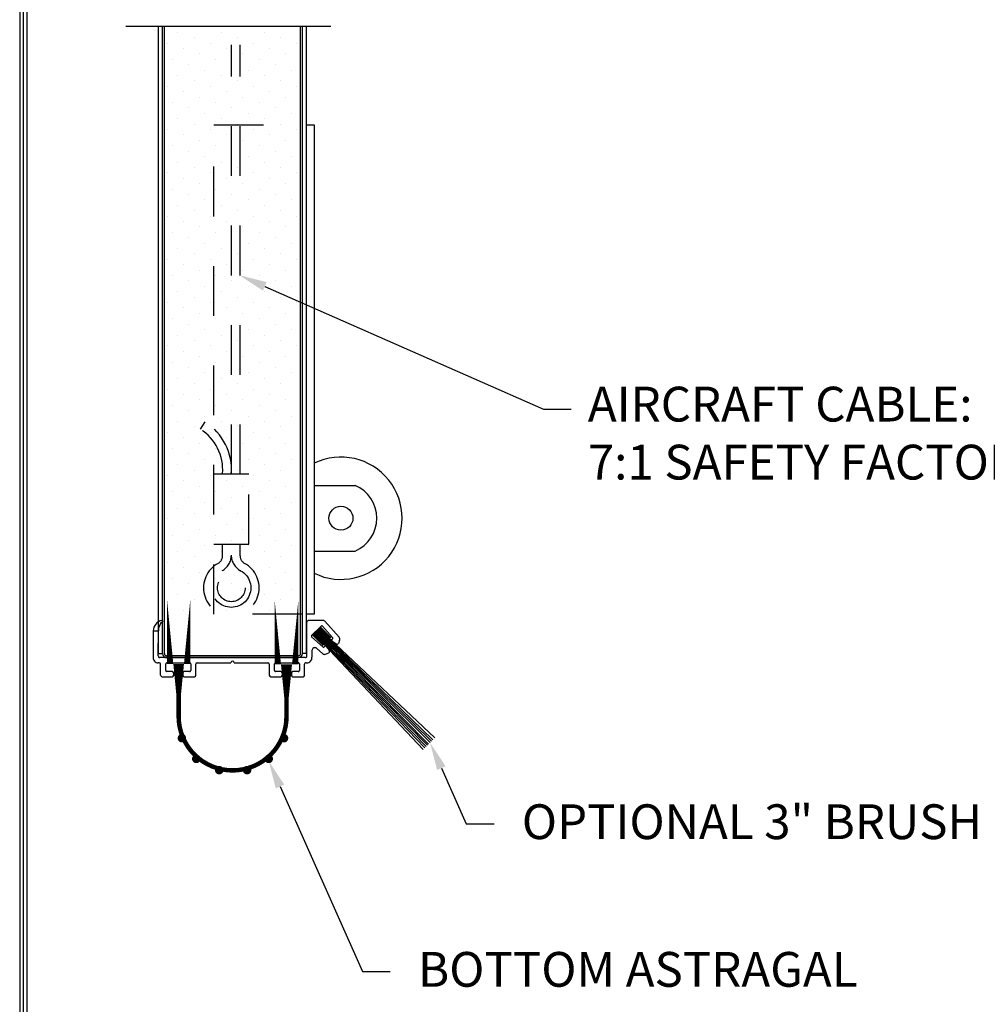
# Model space of a CAD drawing. Extents: x -0.5 to 11.5, y -9 to 9.
# Drawn here: x 0.2 to 2.1, y 2.1 to 4.1 of the extents above; entities that cross this region are included whole.
import ezdxf

# ---------------------------------------------------------------- set-up
doc = ezdxf.new("R2010")
doc.units = 0
doc.header["$LTSCALE"] = 0.25
doc.header["$MEASUREMENT"] = 0
doc.linetypes.add('HIDDEN', pattern=[0.375, 0.25, -0.125])
doc.layers.add('PAPER', color=2, linetype='CONTINUOUS')
doc.styles.add('ARIAL1', font='arial.ttf')
doc.styles.add('ARIAL2', font='arialbd.ttf')

# ---------------------------------------------------------------- blocks, each defined once
blk = doc.blocks.new('A$C971a8cf6')
at = {"layer": 'PAPER', "linetype": 'Continuous', "lineweight": 25}
for p, q in [((3.034, 0.079), (3.031, 1.453)), ((3.722, 1.511), (3.091, 1.514)), ((3.229, 0.899), (3.624, 1.29)), ((4.086, 0.818), (3.668, 1.289)), ((4.353, 0.834), (3.767, 1.491)), ((-3.241, 1.101), (-3.245, 0.015)), ((-3.241, 1.101), (-3.03, 1.1)), ((-3.169, 1.099), (-3.169, 1.098)), ((-3.034, 0.078), (-3.03, 1.1)), ((3.696, 0.432), (3.23, 0.855)), ((3.775, 0.477), (3.739, 0.435)), ((3.858, 0.423), (3.796, 0.479)), ((3.858, 0.423), (3.956, 0.26)), ((4.094, 0.656), (4.038, 0.718)), ((4.04, 0.74), (4.083, 0.775)), ((4.094, 0.656), (4.256, 0.557)), ((4.375, 0.708), (4.321, 0.578)), ((2.97, 0), (-2.97, 0)), ((3.243, 0.287), (3.244, 0.015)), ((3.678, 0.165), (3.444, 0.377)), ((3.803, 0.142), (3.934, 0.195)), ((-3, -0.21), (-3.035, -0.21)), ((-2.94, -0.719), (-2.94, -0.27)), ((-2.73, -0.525), (-2.73, -0.255)), ((-2.685, -0.21), (-1.755, -0.21)), ((-1.71, -0.255), (-1.71, -0.524)), ((-1.5, -0.72), (-1.5, -0.27)), ((-1.44, -0.21), (-0.067, -0.21)), ((0.068, -0.21), (1.44, -0.21)), ((1.5, -0.27), (1.5, -0.72)), ((1.71, -0.524), (1.71, -0.255)), ((1.754, -0.21), (2.684, -0.21)), ((2.73, -0.255), (2.73, -0.525)), ((2.94, -0.72), (2.94, -0.27)), ((3, -0.21), (3.035, -0.21)), ((-2.88, -0.78), (-2.464, -0.78)), ((-2.464, -0.57), (-2.696, -0.57)), ((-2.404, -0.72), (-2.404, -0.63)), ((-2.035, -0.63), (-2.035, -0.72)), ((-1.755, -0.57), (-1.975, -0.57)), ((-1.975, -0.78), (-1.56, -0.78)), ((1.56, -0.78), (1.976, -0.78)), ((1.976, -0.57), (1.755, -0.57)), ((2.036, -0.72), (2.036, -0.63)), ((2.405, -0.63), (2.405, -0.72)), ((2.684, -0.57), (2.465, -0.57)), ((2.465, -0.78), (2.88, -0.78))]:
    blk.add_line(p, q, dxfattribs=at)
for centre, radius, start, end in [((-2.815, 1.1), 0.426, 100.1698, 179.8), ((-2.598, 1.123), 0.433, 128.1625, 183.074), ((-2.885, 1.488), 0.0315, 308.1625, 100.1698), ((3.091, 1.454), 0.06, 89.6972, 180.6156), ((3.645, 1.269), 0.03, 41.6345, 134.7099), ((3.722, 1.451), 0.06, 41.7581, 89.6972), ((3.25, 0.877), 0.03, 134.7099, 227.7852), ((4.064, 0.798), 0.03, 309.7099, 41.6345), ((4.264, 0.754), 0.12, 337.5789, 41.5791), ((3.363, 0.288), 0.12, 47.8406, 180.1371), ((3.716, 0.454), 0.03, 227.7852, 319.7098), ((3.786, 0.468), 0.015, 47.7852, 139.7098), ((4.05, 0.728), 0.015, 129.7099, 221.6345), ((4.279, 0.595), 0.045, 238.3559, 337.5789), ((-3.035, 0), 0.21, 176, 270), ((-2.967, 0.068), 0.0683, 170.8251, 267.0193), ((2.967, 0.068), 0.0682, 272.9779, 9.1759), ((3.035, 0), 0.21, 269.9795, 4.0371), ((3.758, 0.254), 0.12, 227.8406, 291.8408), ((3.917, 0.237), 0.045, 291.8408, 31.0638), ((-3, -0.27), 0.06, 0, 90), ((-2.685, -0.255), 0.045, 90, 180), ((-1.755, -0.255), 0.045, 0, 90), ((-1.44, -0.27), 0.06, 90, 180), ((0, -0.21), 0.0675, 0.002, 179.998), ((1.44, -0.27), 0.06, 0, 90), ((1.755, -0.255), 0.045, 91.0186, 179.8229), ((2.685, -0.255), 0.045, 0.1773, 91.0099), ((3, -0.27), 0.06, 89.9773, 180), ((-2.88, -0.72), 0.06, 178.9417, 270), ((-2.685, -0.526), 0.045, 178.4786, 255.6274), ((-2.464, -0.63), 0.06, 0, 90), ((-2.464, -0.72), 0.06, 270, 0), ((-1.975, -0.63), 0.06, 90, 180), ((-1.975, -0.72), 0.06, 180, 270), ((-1.755, -0.525), 0.045, 270, 1.8151), ((-1.56, -0.72), 0.06, 270, 0), ((1.56, -0.72), 0.06, 180, 270), ((1.755, -0.525), 0.045, 178.8627, 270.0382), ((1.976, -0.63), 0.06, 0, 90), ((1.976, -0.72), 0.06, 270, 0), ((2.465, -0.63), 0.06, 90, 180), ((2.465, -0.72), 0.06, 180, 270), ((2.685, -0.525), 0.045, 268.6812, 0.2013), ((2.88, -0.72), 0.06, 270, 0)]:
    blk.add_arc(centre, radius, start, end, dxfattribs=at)
blk = doc.blocks.new('A$C68cfabc9')
at = {"layer": 'PAPER'}
blk.add_lwpolyline([(-0.1011, -0.0036, 0.0438, 0.0438, 0), (-0.1011, -0.0159, 0.0176, 0.0084, 0), (-0.1011, -0.0629, 0.0084, 0.0084, 0), (-0.1011, -0.1022, 0.0084, 0.0084, 1), (0.1011, -0.1022, 0.0084, 0.0084, 0), (0.1011, -0.0629, 0.00924, 0.0185, 0), (0.1011, -0.0159, 0.0447, 0.0447, 0), (0.1011, -0.0044, 0.0447, 0.0447, 0)], format="xyseb", dxfattribs=at)
at = {"layer": 'PAPER', "const_width": 0.00787}
for points in [[(-0.0991, -0.1429, 1), (-0.091, -0.1429, 1)], [(0.0924, -0.1429, 1), (0.1005, -0.1429, 1)], [(-0.0721, -0.1817, 1), (-0.064, -0.1817, 1)], [(0.0637, -0.1817, 1), (0.0718, -0.1817, 1)], [(-0.0291, -0.2028, 1), (-0.021, -0.2028, 1)], [(0.0232, -0.2028, 1), (0.0313, -0.2028, 1)]]:
    blk.add_lwpolyline(points, format="xyb", close=True, dxfattribs=at)

msp = doc.modelspace()

# ---------------------------------------------------------------- linework, layer by layer
at = {"layer": 'PAPER'}
for p, q in [((0.3817, 4.0914), (0.7938, 4.0914)), ((0.4469, 2.8294), (0.4469, 4.0914)), ((0.4554, 2.8294), (0.4554, 4.0914)), ((0.459, 2.8294), (0.459, 4.0914)), ((0.5406, 4.0902), (0.5406, 4.0902)), ((0.6276, 4.0902), (0.6276, 4.0902)), ((0.733, 2.8295), (0.733, 4.0914)), ((0.7366, 2.8295), (0.7366, 4.0914)), ((0.7451, 2.8295), (0.7451, 4.0914)), ((0.4862, 4.0794), (0.4862, 4.0794)), ((0.5188, 4.0685), (0.5188, 4.0685)), ((0.5732, 4.0794), (0.5732, 4.0794)), ((0.6059, 4.0685), (0.6059, 4.0685)), ((0.6602, 4.0794), (0.6602, 4.0794)), ((0.6929, 4.0685), (0.6929, 4.0685)), ((0.4645, 4.0576), (0.4645, 4.0576)), ((0.4971, 4.0467), (0.4971, 4.0467)), ((0.5515, 4.0576), (0.5515, 4.0576)), ((0.5841, 4.0467), (0.5841, 4.0467)), ((0.6385, 4.0576), (0.6385, 4.0576)), ((0.6711, 4.0467), (0.6711, 4.0467)), ((0.7255, 4.0576), (0.7255, 4.0576)), ((0.4753, 4.025), (0.4753, 4.025)), ((0.5297, 4.0358), (0.5297, 4.0358)), ((0.5624, 4.025), (0.5624, 4.025)), ((0.6167, 4.0358), (0.6167, 4.0358)), ((0.6494, 4.025), (0.6494, 4.025)), ((0.7037, 4.0358), (0.7037, 4.0358)), ((0.508, 4.0141), (0.508, 4.0141)), ((0.5406, 4.0032), (0.5406, 4.0032)), ((0.595, 4.0141), (0.595, 4.0141)), ((0.6276, 4.0032), (0.6276, 4.0032)), ((0.682, 4.0141), (0.682, 4.0141)), ((0.7146, 4.0032), (0.7146, 4.0032)), ((0.4862, 3.9923), (0.4862, 3.9923)), ((0.5188, 3.9815), (0.5188, 3.9815)), ((0.5732, 3.9923), (0.5732, 3.9923)), ((0.6059, 3.9815), (0.6059, 3.9815)), ((0.6602, 3.9923), (0.6602, 3.9923)), ((0.6929, 3.9815), (0.6929, 3.9815)), ((0.4645, 3.9706), (0.4645, 3.9706)), ((0.5515, 3.9706), (0.5515, 3.9706)), ((0.6385, 3.9706), (0.6385, 3.9706)), ((0.7255, 3.9706), (0.7255, 3.9706)), ((0.4971, 3.9597), (0.4971, 3.9597)), ((0.5297, 3.9488), (0.5297, 3.9488)), ((0.5841, 3.9597), (0.5841, 3.9597)), ((0.6167, 3.9488), (0.6167, 3.9488)), ((0.6711, 3.9597), (0.6711, 3.9597)), ((0.7037, 3.9488), (0.7037, 3.9488)), ((0.4753, 3.938), (0.4753, 3.938)), ((0.508, 3.9271), (0.508, 3.9271)), ((0.5624, 3.938), (0.5624, 3.938)), ((0.595, 3.9271), (0.595, 3.9271)), ((0.6494, 3.938), (0.6494, 3.938)), ((0.682, 3.9271), (0.682, 3.9271)), ((0.4862, 3.9053), (0.4862, 3.9053)), ((0.5406, 3.9162), (0.5406, 3.9162)), ((0.5732, 3.9053), (0.5732, 3.9053)), ((0.6276, 3.9162), (0.6276, 3.9162)), ((0.6602, 3.9053), (0.6602, 3.9053)), ((0.7146, 3.9162), (0.7146, 3.9162)), ((0.4645, 3.8836), (0.4645, 3.8836)), ((0.5188, 3.8945), (0.5188, 3.8945)), ((0.5515, 3.8836), (0.5515, 3.8836)), ((0.6059, 3.8945), (0.6059, 3.8945)), ((0.6385, 3.8836), (0.6385, 3.8836)), ((0.6929, 3.8945), (0.6929, 3.8945)), ((0.7255, 3.8836), (0.7255, 3.8836)), ((0.745, 3.8934), (0.7602, 3.8934)), ((0.7602, 3.8934), (0.7603, 2.909)), ((0.4971, 3.8727), (0.4971, 3.8727)), ((0.5841, 3.8727), (0.5841, 3.8727)), ((0.6711, 3.8727), (0.6711, 3.8727)), ((0.4753, 3.851), (0.4753, 3.851)), ((0.5297, 3.8618), (0.5297, 3.8618)), ((0.5624, 3.851), (0.5624, 3.851)), ((0.6167, 3.8618), (0.6167, 3.8618)), ((0.6494, 3.851), (0.6494, 3.851)), ((0.7037, 3.8618), (0.7037, 3.8618)), ((0.508, 3.8401), (0.508, 3.8401)), ((0.5406, 3.8292), (0.5406, 3.8292)), ((0.595, 3.8401), (0.595, 3.8401)), ((0.6276, 3.8292), (0.6276, 3.8292)), ((0.682, 3.8401), (0.682, 3.8401)), ((0.7146, 3.8292), (0.7146, 3.8292)), ((0.4862, 3.8183), (0.4862, 3.8183)), ((0.5188, 3.8075), (0.5188, 3.8075)), ((0.5732, 3.8183), (0.5732, 3.8183)), ((0.6059, 3.8075), (0.6059, 3.8075)), ((0.6602, 3.8183), (0.6602, 3.8183)), ((0.6929, 3.8075), (0.6929, 3.8075)), ((0.4645, 3.7966), (0.4645, 3.7966)), ((0.4971, 3.7857), (0.4971, 3.7857)), ((0.5515, 3.7966), (0.5515, 3.7966)), ((0.5841, 3.7857), (0.5841, 3.7857)), ((0.6385, 3.7966), (0.6385, 3.7966)), ((0.6711, 3.7857), (0.6711, 3.7857)), ((0.7255, 3.7966), (0.7255, 3.7966)), ((0.4753, 3.764), (0.4753, 3.764)), ((0.5297, 3.7748), (0.5297, 3.7748)), ((0.5624, 3.764), (0.5624, 3.764)), ((0.6167, 3.7748), (0.6167, 3.7748)), ((0.6494, 3.764), (0.6494, 3.764)), ((0.7037, 3.7748), (0.7037, 3.7748)), ((0.508, 3.7531), (0.508, 3.7531)), ((0.595, 3.7531), (0.595, 3.7531)), ((0.682, 3.7531), (0.682, 3.7531)), ((0.4862, 3.7313), (0.4862, 3.7313)), ((0.5406, 3.7422), (0.5406, 3.7422)), ((0.5732, 3.7313), (0.5732, 3.7313)), ((0.6276, 3.7422), (0.6276, 3.7422)), ((0.6602, 3.7313), (0.6602, 3.7313)), ((0.7146, 3.7422), (0.7146, 3.7422)), ((0.4645, 3.7096), (0.4645, 3.7096)), ((0.5188, 3.7204), (0.5188, 3.7204)), ((0.5515, 3.7096), (0.5515, 3.7096)), ((0.6059, 3.7204), (0.6059, 3.7204)), ((0.6385, 3.7096), (0.6385, 3.7096)), ((0.6929, 3.7204), (0.6929, 3.7204)), ((0.7255, 3.7096), (0.7255, 3.7096)), ((0.4971, 3.6987), (0.4971, 3.6987)), ((0.5297, 3.6878), (0.5297, 3.6878)), ((0.5841, 3.6987), (0.5841, 3.6987)), ((0.6167, 3.6878), (0.6167, 3.6878)), ((0.6711, 3.6987), (0.6711, 3.6987)), ((0.7037, 3.6878), (0.7037, 3.6878)), ((0.4753, 3.6769), (0.4753, 3.6769)), ((0.508, 3.6661), (0.508, 3.6661)), ((0.5624, 3.6769), (0.5624, 3.6769)), ((0.595, 3.6661), (0.595, 3.6661)), ((0.6494, 3.6769), (0.6494, 3.6769)), ((0.682, 3.6661), (0.682, 3.6661)), ((0.4862, 3.6443), (0.4862, 3.6443)), ((0.5406, 3.6552), (0.5406, 3.6552)), ((0.5732, 3.6443), (0.5732, 3.6443)), ((0.6276, 3.6552), (0.6276, 3.6552)), ((0.6602, 3.6443), (0.6602, 3.6443)), ((0.7146, 3.6552), (0.7146, 3.6552)), ((0.5188, 3.6334), (0.5188, 3.6334)), ((0.6059, 3.6334), (0.6059, 3.6334)), ((0.6929, 3.6334), (0.6929, 3.6334)), ((0.4645, 3.6226), (0.4645, 3.6226)), ((0.4971, 3.6117), (0.4971, 3.6117)), ((0.5515, 3.6226), (0.5515, 3.6226)), ((0.5841, 3.6117), (0.5841, 3.6117)), ((0.6385, 3.6226), (0.6385, 3.6226)), ((0.6711, 3.6117), (0.6711, 3.6117)), ((0.7255, 3.6226), (0.7255, 3.6226)), ((0.4753, 3.5899), (0.4753, 3.5899)), ((0.5297, 3.6008), (0.5297, 3.6008)), ((0.5624, 3.5899), (0.5624, 3.5899)), ((0.6167, 3.6008), (0.6167, 3.6008)), ((0.6494, 3.5899), (0.6494, 3.5899)), ((0.7037, 3.6008), (0.7037, 3.6008)), ((0.508, 3.5791), (0.508, 3.5791)), ((0.5406, 3.5682), (0.5406, 3.5682)), ((0.595, 3.5791), (0.595, 3.5791)), ((0.6276, 3.5682), (0.6276, 3.5682)), ((0.661, 3.5682), (1.2218, 3.3211)), ((0.682, 3.5791), (0.682, 3.5791)), ((0.7146, 3.5682), (0.7146, 3.5682)), ((0.4862, 3.5573), (0.4862, 3.5573)), ((0.5188, 3.5464), (0.5188, 3.5464)), ((0.5732, 3.5573), (0.5732, 3.5573)), ((0.6059, 3.5464), (0.6059, 3.5464)), ((0.6602, 3.5573), (0.6602, 3.5573)), ((0.6929, 3.5464), (0.6929, 3.5464)), ((0.4645, 3.5356), (0.4645, 3.5356)), ((0.5515, 3.5356), (0.5515, 3.5356)), ((0.6385, 3.5356), (0.6385, 3.5356)), ((0.7255, 3.5356), (0.7255, 3.5356)), ((0.4971, 3.5247), (0.4971, 3.5247)), ((0.5297, 3.5138), (0.5297, 3.5138)), ((0.5841, 3.5247), (0.5841, 3.5247)), ((0.6167, 3.5138), (0.6167, 3.5138)), ((0.6711, 3.5247), (0.6711, 3.5247)), ((0.7037, 3.5138), (0.7037, 3.5138)), ((0.4753, 3.5029), (0.4753, 3.5029)), ((0.508, 3.4921), (0.508, 3.4921)), ((0.5624, 3.5029), (0.5624, 3.5029)), ((0.595, 3.4921), (0.595, 3.4921)), ((0.6494, 3.5029), (0.6494, 3.5029)), ((0.682, 3.4921), (0.682, 3.4921)), ((0.4862, 3.4703), (0.4862, 3.4703)), ((0.5406, 3.4812), (0.5406, 3.4812)), ((0.5732, 3.4703), (0.5732, 3.4703)), ((0.6276, 3.4812), (0.6276, 3.4812)), ((0.6602, 3.4703), (0.6602, 3.4703)), ((0.7146, 3.4812), (0.7146, 3.4812)), ((0.4645, 3.4485), (0.4645, 3.4485)), ((0.5188, 3.4594), (0.5188, 3.4594)), ((0.5515, 3.4485), (0.5515, 3.4485)), ((0.6059, 3.4594), (0.6059, 3.4594)), ((0.6385, 3.4485), (0.6385, 3.4485)), ((0.6929, 3.4594), (0.6929, 3.4594)), ((0.7255, 3.4485), (0.7255, 3.4485)), ((0.4971, 3.4377), (0.4971, 3.4377)), ((0.5297, 3.4268), (0.5297, 3.4268)), ((0.5841, 3.4377), (0.5841, 3.4377)), ((0.6167, 3.4268), (0.6167, 3.4268)), ((0.6711, 3.4377), (0.6711, 3.4377)), ((0.7037, 3.4268), (0.7037, 3.4268)), ((0.4753, 3.4159), (0.4753, 3.4159)), ((0.5624, 3.4159), (0.5624, 3.4159)), ((0.6494, 3.4159), (0.6494, 3.4159)), ((0.508, 3.405), (0.508, 3.405)), ((0.5406, 3.3942), (0.5406, 3.3942)), ((0.595, 3.405), (0.595, 3.405)), ((0.6276, 3.3942), (0.6276, 3.3942)), ((0.682, 3.405), (0.682, 3.405)), ((0.7146, 3.3942), (0.7146, 3.3942)), ((0.4862, 3.3833), (0.4862, 3.3833)), ((0.5188, 3.3724), (0.5188, 3.3724)), ((0.5732, 3.3833), (0.5732, 3.3833)), ((0.6059, 3.3724), (0.6059, 3.3724)), ((0.6602, 3.3833), (0.6602, 3.3833)), ((0.6929, 3.3724), (0.6929, 3.3724)), ((0.4645, 3.3615), (0.4645, 3.3615)), ((0.4971, 3.3507), (0.4971, 3.3507)), ((0.5515, 3.3615), (0.5515, 3.3615)), ((0.5841, 3.3507), (0.5841, 3.3507)), ((0.6385, 3.3615), (0.6385, 3.3615)), ((0.6711, 3.3507), (0.6711, 3.3507)), ((0.4753, 3.3289), (0.4753, 3.3289)), ((0.5297, 3.3398), (0.5297, 3.3398)), ((0.5624, 3.3289), (0.5624, 3.3289)), ((0.6167, 3.3398), (0.6167, 3.3398)), ((0.6494, 3.3289), (0.6494, 3.3289)), ((0.7037, 3.3398), (0.7037, 3.3398)), ((0.508, 3.318), (0.508, 3.318)), ((0.595, 3.318), (0.595, 3.318)), ((0.682, 3.318), (0.682, 3.318)), ((1.2218, 3.3211), (1.2778, 3.3211)), ((0.4862, 3.2963), (0.4862, 3.2963)), ((0.5315, 3.2809), (0.5409, 3.2957)), ((0.5406, 3.3072), (0.5406, 3.3072)), ((0.5732, 3.2963), (0.5732, 3.2963)), ((0.6276, 3.3072), (0.6276, 3.3072)), ((0.6602, 3.2963), (0.6602, 3.2963)), ((0.7146, 3.3072), (0.7146, 3.3072)), ((0.4645, 3.2745), (0.4645, 3.2745)), ((0.5188, 3.2854), (0.5188, 3.2854)), ((0.5515, 3.2745), (0.5515, 3.2745)), ((0.6059, 3.2854), (0.6059, 3.2854)), ((0.6385, 3.2745), (0.6385, 3.2745)), ((0.6929, 3.2854), (0.6929, 3.2854)), ((0.4971, 3.2637), (0.4971, 3.2637)), ((0.5297, 3.2528), (0.5297, 3.2528)), ((0.5841, 3.2637), (0.5841, 3.2637)), ((0.6167, 3.2528), (0.6167, 3.2528)), ((0.6711, 3.2637), (0.6711, 3.2637)), ((0.7037, 3.2528), (0.7037, 3.2528)), ((0.4753, 3.2419), (0.4753, 3.2419)), ((0.508, 3.231), (0.508, 3.231)), ((0.5624, 3.2419), (0.5624, 3.2419)), ((0.595, 3.231), (0.595, 3.231)), ((0.6494, 3.2419), (0.6494, 3.2419)), ((0.682, 3.231), (0.682, 3.231)), ((0.4862, 3.2093), (0.4862, 3.2093)), ((0.5406, 3.2202), (0.5406, 3.2202)), ((0.5732, 3.2093), (0.5732, 3.2093)), ((0.6276, 3.2202), (0.6276, 3.2202)), ((0.6602, 3.2093), (0.6602, 3.2093)), ((0.7146, 3.2202), (0.7146, 3.2202)), ((0.5188, 3.1984), (0.5188, 3.1984)), ((0.6059, 3.1984), (0.6059, 3.1984)), ((0.6929, 3.1984), (0.6929, 3.1984)), ((0.4645, 3.1875), (0.4645, 3.1875)), ((0.4971, 3.1767), (0.4971, 3.1767)), ((0.5515, 3.1875), (0.5515, 3.1875)), ((0.5841, 3.1767), (0.5841, 3.1767)), ((0.6385, 3.1875), (0.6385, 3.1875)), ((0.6711, 3.1767), (0.6711, 3.1767)), ((0.4753, 3.1549), (0.4753, 3.1549)), ((0.5297, 3.1658), (0.5297, 3.1658)), ((0.5624, 3.1549), (0.5624, 3.1549)), ((0.6167, 3.1658), (0.6167, 3.1658)), ((0.6494, 3.1549), (0.6494, 3.1549)), ((0.7037, 3.1658), (0.7037, 3.1658)), ((0.7603, 3.1678), (0.8432, 3.1678)), ((0.508, 3.144), (0.508, 3.144)), ((0.5406, 3.1331), (0.5406, 3.1331)), ((0.595, 3.144), (0.595, 3.144)), ((0.6276, 3.1331), (0.6276, 3.1331)), ((0.682, 3.144), (0.682, 3.144)), ((0.7146, 3.1331), (0.7146, 3.1331)), ((0.4862, 3.1223), (0.4862, 3.1223)), ((0.5188, 3.1114), (0.5188, 3.1114)), ((0.5732, 3.1223), (0.5732, 3.1223)), ((0.6059, 3.1114), (0.6059, 3.1114)), ((0.6602, 3.1223), (0.6602, 3.1223)), ((0.6929, 3.1114), (0.6929, 3.1114)), ((0.4645, 3.1005), (0.4645, 3.1005)), ((0.5515, 3.1005), (0.5515, 3.1005)), ((0.6385, 3.1005), (0.6385, 3.1005)), ((0.4971, 3.0896), (0.4971, 3.0896)), ((0.5297, 3.0788), (0.5297, 3.0788)), ((0.5841, 3.0896), (0.5841, 3.0896)), ((0.6167, 3.0788), (0.6167, 3.0788)), ((0.6711, 3.0896), (0.6711, 3.0896)), ((0.7037, 3.0788), (0.7037, 3.0788)), ((0.4753, 3.0679), (0.4753, 3.0679)), ((0.508, 3.057), (0.508, 3.057)), ((0.5624, 3.0679), (0.5624, 3.0679)), ((0.595, 3.057), (0.595, 3.057)), ((0.6494, 3.0679), (0.6494, 3.0679)), ((0.682, 3.057), (0.682, 3.057)), ((0.4862, 3.0353), (0.4862, 3.0353)), ((0.5406, 3.0461), (0.5406, 3.0461)), ((0.5732, 3.0353), (0.5732, 3.0353)), ((0.6276, 3.0461), (0.6276, 3.0461)), ((0.6602, 3.0353), (0.6602, 3.0353)), ((0.7146, 3.0461), (0.7146, 3.0461)), ((0.7603, 3.0356), (0.8432, 3.0356)), ((0.4645, 3.0135), (0.4645, 3.0135)), ((0.5188, 3.0244), (0.5188, 3.0244)), ((0.5515, 3.0135), (0.5515, 3.0135)), ((0.6059, 3.0244), (0.6059, 3.0244)), ((0.6385, 3.0135), (0.6385, 3.0135)), ((0.6929, 3.0244), (0.6929, 3.0244)), ((0.4971, 3.0026), (0.4971, 3.0026)), ((0.5297, 2.9918), (0.5297, 2.9918)), ((0.5841, 3.0026), (0.5841, 3.0026)), ((0.6167, 2.9918), (0.6167, 2.9918)), ((0.6711, 3.0026), (0.6711, 3.0026)), ((0.7037, 2.9918), (0.7037, 2.9918)), ((0.4753, 2.9809), (0.4753, 2.9809)), ((0.5624, 2.9809), (0.5624, 2.9809)), ((0.6494, 2.9809), (0.6494, 2.9809)), ((0.508, 2.97), (0.508, 2.97)), ((0.5406, 2.9591), (0.5406, 2.9591)), ((0.595, 2.97), (0.595, 2.97)), ((0.6276, 2.9591), (0.6276, 2.9591)), ((0.682, 2.97), (0.682, 2.97)), ((0.7146, 2.9591), (0.7146, 2.9591)), ((0.4862, 2.9483), (0.4862, 2.9483)), ((0.5188, 2.9374), (0.5188, 2.9374)), ((0.5732, 2.9483), (0.5732, 2.9483)), ((0.6059, 2.9374), (0.6059, 2.9374)), ((0.6602, 2.9483), (0.6602, 2.9483)), ((0.6929, 2.9374), (0.6929, 2.9374)), ((0.4645, 2.9265), (0.4645, 2.9265)), ((0.4971, 2.9156), (0.4971, 2.9156)), ((0.5515, 2.9265), (0.5515, 2.9265)), ((0.5841, 2.9156), (0.5841, 2.9156)), ((0.6385, 2.9265), (0.6385, 2.9265)), ((0.6711, 2.9156), (0.6711, 2.9156)), ((0.7603, 2.909), (0.745, 2.909)), ((0.4469, 2.8294), (0.4554, 2.8294)), ((0.7285, 2.825), (0.4635, 2.8249)), ((0.4635, 2.8213), (0.7288, 2.8213)), ((0.7451, 2.8295), (0.7366, 2.8295)), ((1.0164, 2.5991), (1.0663, 2.4872)), ((0.6917, 2.5621), (0.8574, 2.1903)), ((1.0663, 2.4872), (1.1223, 2.4872)), ((0.8574, 2.1903), (0.9134, 2.1903))]:
    msp.add_line(p, q, dxfattribs=at)
at = {"layer": 'PAPER', "linetype": 'HIDDEN'}
for p, q in [((0.5937, 3.1903), (0.5937, 4.0539)), ((0.6113, 3.1903), (0.6113, 4.0539)), ((0.5585, 2.909), (0.5584, 3.8934)), ((0.5584, 3.8934), (0.7366, 3.8934)), ((0.6288, 3.1903), (0.5585, 3.1903)), ((0.6288, 3.0496), (0.6288, 3.1903)), ((0.5585, 3.0496), (0.6288, 3.0496)), ((0.5761, 3.0264), (0.5761, 3.0496)), ((0.6113, 3.0264), (0.6113, 3.0496)), ((0.7366, 2.909), (0.5585, 2.909))]:
    msp.add_line(p, q, dxfattribs=at)
at = {"layer": 'PAPER'}
for points in [[(0.1678, 0.6948), (10.8322, 0.6948), (10.8322, 8.3322), (0.1678, 8.3322)], [(0.175, 0.702), (10.825, 0.702), (10.825, 8.325), (0.175, 8.325)], [(0.1822, 0.7092), (10.8178, 0.7092), (10.8178, 8.3178), (0.1822, 8.3178)]]:
    msp.add_lwpolyline(points, close=True, dxfattribs=at)
at = {"layer": 'PAPER', "const_width": 0.025}
msp.add_lwpolyline([(0.7864, 2.8535), (0.7649, 2.8752)], dxfattribs=at)
at = {"layer": 'PAPER'}
for points in [[(0.9883, 2.645), (0.7849, 2.8521)], [(0.9907, 2.6474), (0.7864, 2.8535)], [(0.9936, 2.6503), (0.7878, 2.855)], [(0.9965, 2.6532), (0.7892, 2.8564)], [(0.9991, 2.6558), (0.7906, 2.8578)], [(1.0029, 2.6597), (0.7921, 2.8592)], [(0.9796, 2.6366), (0.7807, 2.8479)], [(0.9831, 2.6399), (0.7821, 2.8493)], [(0.9858, 2.6426), (0.7835, 2.8507)]]:
    msp.add_lwpolyline(points, dxfattribs=at)
msp.add_circle((0.8143, 3.1017), 0.0241, dxfattribs=at)
at = {"layer": 'PAPER', "linetype": 'HIDDEN'}
for radius in [0.0393, 0.0278]:
    msp.add_circle((0.5937, 2.9617), radius, dxfattribs=at)
for centre, radius, start, end in [((0.4794, 3.199), 0.1146, 355.6013, 57.5288), ((0.4794, 3.199), 0.097, 355.6013, 57.5288), ((0.5937, 2.9617), 0.056, 118.5296, 61.4704), ((0.5585, 3.0264), 0.0176, 298.5297, 0), ((0.5585, 3.0274), 0.0352, 298.173, 0), ((0.6288, 3.0274), 0.0352, 180, 241.827), ((0.6288, 3.0264), 0.0176, 180, 241.4703)]:
    msp.add_arc(centre, radius, start, end, dxfattribs=at)
at = {"layer": 'PAPER', "linetype": 'Continuous'}
msp.add_arc((0.8143, 3.1017), 0.123, 243.9737, 116.0357, dxfattribs=at)
at = {"layer": 'PAPER'}
for centre, radius, start, end in [((0.8143, 3.1017), 0.0721, 293.6174, 66.3649), ((0.5585, 3.0274), 0.0352, 359.9999999999894, 0), ((0.4635, 2.8294), 0.00816, 180.0047, 270.0047), ((0.4635, 2.8294), 0.0045, 180.0047, 270.0047), ((0.7285, 2.8295), 0.0045, 270.0047, 0.0047), ((0.7285, 2.8295), 0.00816, 270.0047, 0.0047)]:
    msp.add_arc(centre, radius, start, end, dxfattribs=at)
for points in [[(0.6572, 3.5596), (0.6647, 3.5767), (0.6097, 3.5907)], [(1.0249, 2.6029), (1.0078, 2.5953), (0.9936, 2.6503)], [(0.7002, 2.5659), (0.6831, 2.5583), (0.6689, 2.6133)]]:
    msp.add_solid(points, dxfattribs=at)

# ---------------------------------------------------------------- block references
for name, p, xscale, yscale, zscale in [('A$C68cfabc9', (0.5962, 2.8127), 1.073281135132399, 1.073281135132399, 1.073281135132399), ('A$C971a8cf6', (0.5962, 2.8213), 0.04925185942765969, 0.04925185942765969, 0.04925185942765969)]:
    msp.add_blockref(name, p, dxfattribs=dict(at, xscale=xscale, yscale=yscale, zscale=zscale))

# ---------------------------------------------------------------- texts
for s, style, p in [('AIRCRAFT CABLE:', 'ARIAL2', (1.3111, 3.2963)), ('7:1 SAFETY FACTOR', 'ARIAL1', (1.3111, 3.1796)), ('OPTIONAL 3" BRUSH SEAL', 'ARIAL2', (1.1783, 2.4563)), ('BOTTOM ASTRAGAL', 'ARIAL2', (0.9694, 2.1593))]:
    msp.add_text(s, height=0.07, dxfattribs=dict(at, style=style)).set_placement(p)

doc.saveas('drawing.dxf')
